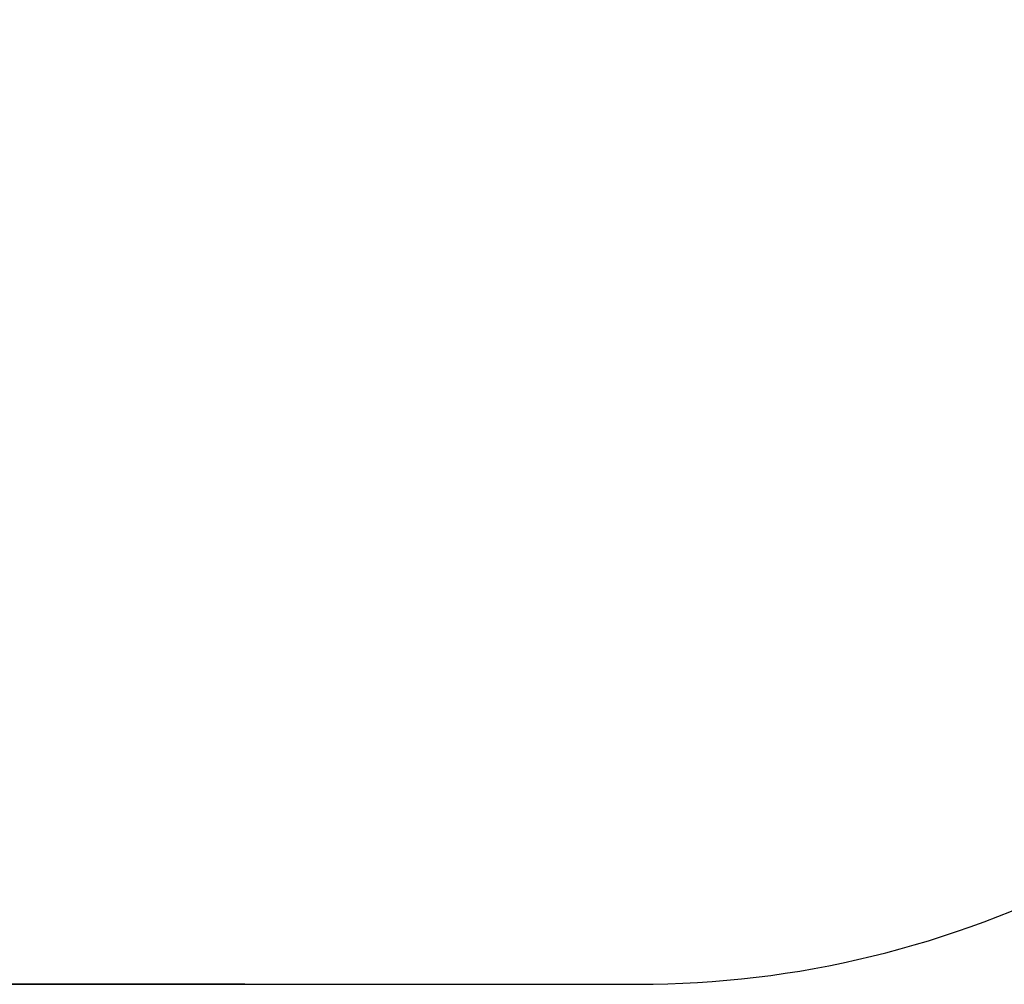
# Model space of a CAD drawing. Units: millimetres. Extents: x 825 to 1611, y 1981 to 2595.
# Drawn here: x 1189 to 1339, y 1981 to 2128 of the extents above; entities that cross this region are included whole.
import ezdxf

# ---------------------------------------------------------------- set-up
doc = ezdxf.new("R2010")
doc.units = ezdxf.units.MM
doc.header["$LTSCALE"] = 100
doc.header["$PDSIZE"] = -1
doc.layers.add('strefa', color=6, linetype='Continuous')
doc.dimstyles.new('ISO-25', dxfattribs={"dimtxt": 2.5, "dimasz": 2.5, "dimexe": 1.25, "dimexo": 0.625, "dimtad": 1, "dimtxsty": 'Standard', "dimcen": 2.5, "dimadec": 0, "dimazin": 0, "dimtfac": 1, "dimtmove": 0, "dimatfit": 3, "dimfxl": 1, "dimarcsym": 0})

# ---------------------------------------------------------------- blocks, each defined once
blk = doc.blocks.new('*D6')
at = {"layer": 'Defpoints', "color": 0, "transparency": 16777216}
for p in [(1233.68, 2547.14), (851.75, 1981.16), (1233.78, 1981.16)]:
    blk.add_point(p, dxfattribs=at)
at = {"layer": 'strefa', "color": 0, "lineweight": -2, "transparency": 16777216}
for p, q in [((1223.68, 2547.14), (841.75, 2547.14)), ((851.75, 2527.14), (851.75, 2001.16)), ((1223.78, 1981.16), (841.75, 1981.16))]:
    blk.add_line(p, q, dxfattribs=at)
at = {"layer": 'strefa', "color": 0, "transparency": 16777216}
for points in [[(855.08, 2527.14), (848.42, 2527.14), (851.75, 2547.14)], [(848.42, 2001.16), (855.08, 2001.16), (851.75, 1981.16)]]:
    blk.add_solid(points, dxfattribs=at)
at = {"layer": 'strefa', "color": 0, "transparency": 16777216, "insert": (831.51, 2264.15), "char_height": 10, "attachment_point": 5, "rotation": 90}
blk.add_mtext('566', dxfattribs=at)

msp = doc.modelspace()

# ---------------------------------------------------------------- linework, layer by layer
at = {"layer": 'strefa', "color": 0}
msp.add_lwpolyline([(1352.7, 1997.98, 0.367546), (1478.52, 2146.01), (1478.52, 2222.05, 0.06541), (1473.43, 2260.8, 0.084145), (1481.8, 2310.23), (1481.8, 2387.96, 0.40793), (1335.03, 2537.92, 0.088304), (1283.27, 2547.14), (1184.08, 2547.14, 0.122622), (1113.75, 2529.62, 0.359535), (992.11, 2382.33), (992.11, 2315.76, 0.013422), (992.32, 2307.71), (972.93, 2307.71, 0.414214), (872.93, 2207.71), (872.93, 2160.41, 0.414214), (972.93, 2060.41), (1051.6, 2060.41, 0.276657), (1183.87, 1981.16), (1283.68, 1981.16, 0.120101)], format="xyb", close=True, dxfattribs=at)

# ---------------------------------------------------------------- dimensions: what is measured, and where the dimension line sits
dim = msp.add_linear_dim(base=(851.75, 1981.16), p1=(1233.68, 2547.14), p2=(1233.78, 1981.16), angle=90, dimstyle='ISO-25', override={"dimtxt": 10, "dimasz": 20, "dimexe": 10, "dimexo": 10, "dimgap": 15.24, "dimdec": 0, "dimlfac": 1, "dimzin": 1, "dimadec": 2, "dimtzin": 1}, dxfattribs=at)
dim.commit()
dim.dimension.update_dxf_attribs({"geometry": '*D6', "text_midpoint": (831.51, 2264.15)})

doc.saveas('drawing.dxf')
